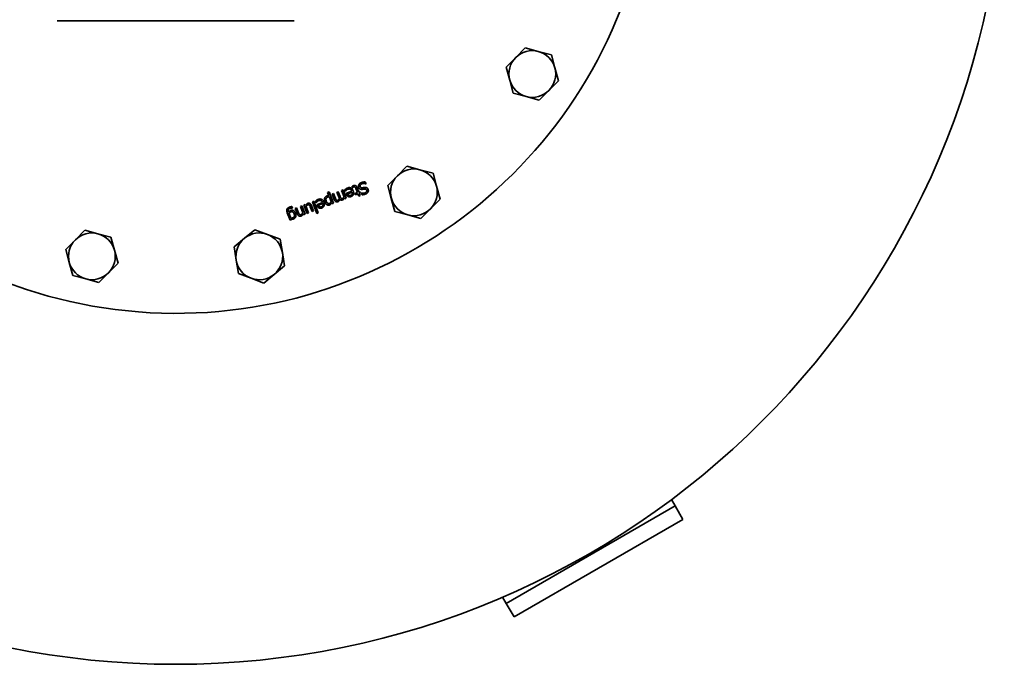
# Model space of a CAD drawing. Units: millimetres. Extents: x 319 to 2450, y 407 to 3699.
# Drawn here: x 673 to 1178, y 407 to 737 of the extents above; entities that cross this region are included whole.
import ezdxf

# ---------------------------------------------------------------- set-up
doc = ezdxf.new("R2010")
doc.units = ezdxf.units.MM
doc.header["$LTSCALE"] = 13
doc.layers.add('Sichtbar (ISO)', color=7, linetype='Continuous', lineweight=35)

msp = doc.modelspace()

# ---------------------------------------------------------------- linework, layer by layer
at = {"layer": 'Sichtbar (ISO)'}
for p, q in [((691.94, 736.69), (699.54, 736.69)), ((699.54, 736.69), (805.79, 736.69)), ((805.79, 736.69), (813.39, 736.69)), ((927.09, 717.94), (931.98, 722.84)), ((931.98, 722.84), (938.68, 721.06)), ((922.2, 713.03), (927.09, 717.94)), ((938.68, 721.06), (945.37, 719.28)), ((945.37, 719.28), (947.17, 712.59)), ((924, 706.34), (922.2, 713.03)), ((947.17, 712.59), (948.98, 705.9)), ((925.8, 699.65), (924, 706.34)), ((948.98, 705.9), (944.09, 700.99)), ((932.5, 697.87), (925.8, 699.65)), ((939.19, 696.09), (932.5, 697.87)), ((944.09, 700.99), (939.19, 696.09)), ((866.39, 657.24), (871.28, 662.15)), ((871.28, 662.15), (877.98, 660.36)), ((861.5, 652.33), (866.39, 657.24)), ((877.98, 660.36), (884.67, 658.58)), ((884.67, 658.58), (886.48, 651.89)), ((843.43, 651.13), (843.18, 651.77)), ((849.96, 654.06), (850.33, 653.11)), ((850.33, 653.11), (850.28, 653.09)), ((863.3, 645.64), (861.5, 652.33)), ((886.48, 651.89), (888.28, 645.2)), ((830.62, 648.74), (831.34, 649.02)), ((831.32, 646.95), (830.62, 648.74)), ((831.34, 649.02), (833.61, 643.18)), ((832.49, 643.95), (831.54, 646.37)), ((832.96, 647.84), (833.68, 648.12)), ((834.06, 645.03), (832.96, 647.84)), ((833.68, 648.12), (834.64, 645.65)), ((835.38, 648.78), (836.1, 649.06)), ((836.47, 645.97), (835.38, 648.78)), ((836.1, 649.06), (837.06, 646.59)), ((837.8, 649.72), (838.52, 650)), ((839.04, 646.53), (837.8, 649.72)), ((838.52, 650), (840.18, 645.74)), ((839.73, 649.27), (839.43, 650.05)), ((839.77, 649.29), (839.73, 649.27)), ((840.05, 648.23), (843, 649.37)), ((840.2, 647.83), (840.05, 648.23)), ((843.21, 648.83), (840.96, 647.95)), ((843.47, 651.14), (843.43, 651.13)), ((844.59, 648.14), (845.91, 648.65)), ((844.82, 647.54), (844.59, 648.14)), ((846.14, 648.06), (844.82, 647.54)), ((845.91, 648.65), (845.12, 650.68)), ((845.71, 651.29), (846.63, 648.93)), ((846.62, 646.83), (846.14, 648.06)), ((847.34, 647.11), (846.62, 646.83)), ((846.63, 648.93), (847.12, 649.12)), ((847.35, 648.52), (846.86, 648.34)), ((846.86, 648.34), (847.34, 647.11)), ((847.12, 649.12), (847.35, 648.52)), ((847.94, 648.47), (848, 648.49)), ((848.29, 647.56), (847.94, 648.47)), ((812.34, 641.47), (812.63, 640.72)), ((816.65, 641.5), (817.37, 641.78)), ((817.89, 638.31), (816.65, 641.5)), ((817.37, 641.78), (819.03, 637.51)), ((818.41, 642.18), (819.13, 642.46)), ((820.07, 637.92), (818.41, 642.18)), ((819.13, 642.46), (819.31, 641.99)), ((819.55, 641.38), (820.79, 638.2)), ((822.7, 638.94), (821.76, 641.37)), ((822.34, 641.99), (823.42, 639.22)), ((822.79, 643.88), (823.5, 644.16)), ((825.09, 637.94), (822.79, 643.88)), ((823.5, 644.16), (825.81, 638.22)), ((824.73, 643.44), (824.43, 644.22)), ((824.77, 643.45), (824.73, 643.44)), ((825.05, 642.39), (828, 643.54)), ((825.2, 642), (825.05, 642.39)), ((828.21, 642.99), (825.96, 642.12)), ((832.89, 642.9), (832.72, 643.35)), ((833.61, 643.18), (832.89, 642.9)), ((839.46, 645.46), (839.28, 645.93)), ((840.18, 645.74), (839.46, 645.46)), ((865.11, 638.95), (863.3, 645.64)), ((888.28, 645.2), (883.39, 640.3)), ((811.39, 634.54), (809.92, 638.32)), ((810.53, 638.89), (810.67, 638.52)), ((810.9, 637.93), (811.81, 635.59)), ((812.63, 640.72), (812.6, 640.71)), ((814.02, 640.48), (814.74, 640.76)), ((815.1, 637.71), (814.02, 640.48)), ((814.74, 640.76), (815.69, 638.32)), ((818.31, 637.23), (818.13, 637.71)), ((819.03, 637.51), (818.31, 637.23)), ((820.79, 638.2), (820.07, 637.92)), ((823.42, 639.22), (822.7, 638.94)), ((825.81, 638.22), (825.09, 637.94)), ((871.8, 637.17), (865.11, 638.95)), ((878.5, 635.39), (871.8, 637.17)), ((883.39, 640.3), (878.5, 635.39)), ((812.07, 634.8), (811.39, 634.54)), ((812.04, 635), (812.07, 634.8)), ((701.25, 624.39), (706.14, 629.3)), ((706.14, 629.3), (712.83, 627.51)), ((712.83, 627.51), (719.53, 625.73)), ((787.97, 625.2), (793.33, 629.59)), ((793.33, 629.59), (799.81, 627.15)), ((799.81, 627.15), (806.3, 624.71)), ((696.35, 619.48), (701.25, 624.39)), ((719.53, 625.73), (721.33, 619.04)), ((782.62, 620.8), (787.97, 625.2)), ((806.3, 624.71), (807.42, 617.87)), ((698.16, 612.79), (696.35, 619.48)), ((721.33, 619.04), (723.13, 612.35)), ((783.74, 613.97), (782.62, 620.8)), ((807.42, 617.87), (808.55, 611.03)), ((699.96, 606.11), (698.16, 612.79)), ((723.13, 612.35), (718.24, 607.45)), ((784.87, 607.13), (783.74, 613.97)), ((808.55, 611.03), (803.19, 606.64)), ((706.66, 604.32), (699.96, 606.11)), ((718.24, 607.45), (713.35, 602.54)), ((791.35, 604.69), (784.87, 607.13)), ((803.19, 606.64), (797.84, 602.25)), ((713.35, 602.54), (706.66, 604.32)), ((797.84, 602.25), (791.35, 604.69)), ((1008.85, 487.96), (1006.99, 491.19)), ((922.25, 437.96), (1008.85, 487.96)), ((1012.85, 481.03), (1008.85, 487.96)), ((926.25, 431.03), (1012.85, 481.03)), ((920.39, 441.19), (922.25, 437.96)), ((922.25, 437.96), (926.25, 431.03))]:
    msp.add_line(p, q, dxfattribs=at)
at = {"layer": 'Sichtbar (ISO)', "flags": 128}
for points in [[(843.18, 651.77), (843.21, 651.79), (843.24, 651.81), (843.27, 651.84), (843.3, 651.86), (843.33, 651.88), (843.36, 651.9), (843.39, 651.92), (843.42, 651.94), (843.46, 651.96), (843.49, 651.98), (843.52, 652), (843.55, 652.02), (843.59, 652.04), (843.62, 652.05), (843.65, 652.07), (843.68, 652.09), (843.71, 652.1), (843.74, 652.12), (843.78, 652.13), (843.81, 652.15), (843.84, 652.16), (843.87, 652.18), (843.9, 652.19), (843.93, 652.2)], [(843.99, 651.5), (843.96, 651.49), (843.93, 651.48), (843.91, 651.47), (843.88, 651.45), (843.85, 651.44), (843.82, 651.42), (843.8, 651.41), (843.77, 651.39), (843.75, 651.37), (843.72, 651.36), (843.7, 651.34), (843.67, 651.32), (843.65, 651.3), (843.63, 651.28), (843.61, 651.26), (843.59, 651.25), (843.57, 651.23), (843.55, 651.22), (843.53, 651.2), (843.52, 651.19), (843.51, 651.18), (843.49, 651.16), (843.48, 651.15), (843.47, 651.14)], [(843.93, 652.2), (844.02, 652.24), (844.12, 652.26), (844.21, 652.29), (844.3, 652.3), (844.39, 652.31), (844.48, 652.32), (844.57, 652.32), (844.65, 652.31), (844.73, 652.3), (844.82, 652.28), (844.89, 652.25), (844.97, 652.22), (845.05, 652.18), (845.12, 652.14), (845.19, 652.09), (845.26, 652.03), (845.32, 651.96), (845.39, 651.89), (845.45, 651.81), (845.51, 651.72), (845.56, 651.62), (845.61, 651.52), (845.66, 651.41), (845.71, 651.29)], [(844.7, 651.47), (844.68, 651.49), (844.66, 651.5), (844.64, 651.52), (844.62, 651.53), (844.59, 651.54), (844.57, 651.56), (844.54, 651.56), (844.52, 651.57), (844.49, 651.58), (844.47, 651.58), (844.44, 651.59), (844.41, 651.59), (844.38, 651.59), (844.35, 651.59), (844.32, 651.59), (844.29, 651.59), (844.26, 651.58), (844.22, 651.57), (844.19, 651.57), (844.15, 651.56), (844.11, 651.55), (844.07, 651.53), (844.03, 651.52), (843.99, 651.5)], [(845.12, 650.68), (845.1, 650.73), (845.08, 650.79), (845.06, 650.83), (845.04, 650.88), (845.03, 650.92), (845.01, 650.97), (844.99, 651.01), (844.98, 651.05), (844.96, 651.08), (844.95, 651.12), (844.93, 651.15), (844.92, 651.18), (844.9, 651.21), (844.89, 651.23), (844.87, 651.26), (844.86, 651.29), (844.84, 651.31), (844.82, 651.34), (844.8, 651.36), (844.78, 651.38), (844.76, 651.41), (844.74, 651.43), (844.72, 651.45), (844.7, 651.47)], [(846.59, 651.28), (846.57, 651.33), (846.56, 651.39), (846.54, 651.45), (846.52, 651.5), (846.51, 651.56), (846.5, 651.62), (846.49, 651.68), (846.48, 651.74), (846.48, 651.8), (846.47, 651.86), (846.47, 651.92), (846.47, 651.99), (846.48, 652.05), (846.48, 652.11), (846.49, 652.17), (846.5, 652.23), (846.51, 652.29), (846.52, 652.35), (846.54, 652.41), (846.55, 652.46), (846.57, 652.52), (846.59, 652.57), (846.62, 652.63), (846.64, 652.68)], [(846.64, 652.68), (846.67, 652.74), (846.7, 652.8), (846.74, 652.85), (846.77, 652.91), (846.81, 652.96), (846.85, 653.02), (846.89, 653.07), (846.93, 653.12), (846.97, 653.17), (847.02, 653.21), (847.06, 653.26), (847.11, 653.31), (847.16, 653.35), (847.21, 653.39), (847.27, 653.44), (847.33, 653.48), (847.39, 653.52), (847.46, 653.56), (847.53, 653.6), (847.6, 653.63), (847.68, 653.67), (847.76, 653.71), (847.84, 653.74), (847.92, 653.78)], [(848.23, 653.14), (848.13, 653.1), (848.04, 653.06), (847.95, 653.01), (847.86, 652.97), (847.78, 652.92), (847.71, 652.86), (847.64, 652.81), (847.58, 652.76), (847.52, 652.7), (847.47, 652.64), (847.43, 652.58), (847.39, 652.51), (847.35, 652.45), (847.33, 652.39), (847.3, 652.32), (847.29, 652.25), (847.27, 652.19), (847.27, 652.12), (847.26, 652.05), (847.27, 651.98), (847.28, 651.91), (847.29, 651.84), (847.31, 651.77), (847.34, 651.7)], [(847.34, 651.7), (847.36, 651.65), (847.38, 651.59), (847.41, 651.54), (847.44, 651.5), (847.47, 651.45), (847.5, 651.41), (847.53, 651.37), (847.57, 651.33), (847.6, 651.3), (847.64, 651.27), (847.68, 651.24), (847.72, 651.21), (847.76, 651.19), (847.81, 651.17), (847.85, 651.15), (847.9, 651.14), (847.95, 651.12), (848.01, 651.11), (848.06, 651.1), (848.12, 651.1), (848.18, 651.1), (848.24, 651.1), (848.31, 651.1), (848.37, 651.1)], [(847.92, 653.78), (848.03, 653.81), (848.13, 653.85), (848.22, 653.88), (848.32, 653.91), (848.42, 653.94), (848.51, 653.97), (848.6, 653.99), (848.69, 654.01), (848.77, 654.02), (848.86, 654.04), (848.94, 654.05), (849.02, 654.06), (849.11, 654.06), (849.19, 654.07), (849.26, 654.07), (849.34, 654.07), (849.42, 654.08), (849.5, 654.08), (849.58, 654.08), (849.66, 654.07), (849.73, 654.07), (849.81, 654.07), (849.89, 654.06), (849.96, 654.06)], [(850.28, 653.09), (850.19, 653.12), (850.11, 653.15), (850.02, 653.18), (849.93, 653.2), (849.84, 653.23), (849.76, 653.24), (849.67, 653.26), (849.58, 653.28), (849.49, 653.29), (849.4, 653.29), (849.31, 653.3), (849.22, 653.3), (849.13, 653.3), (849.04, 653.3), (848.95, 653.3), (848.87, 653.29), (848.78, 653.28), (848.7, 653.27), (848.62, 653.25), (848.54, 653.24), (848.46, 653.22), (848.38, 653.19), (848.31, 653.17), (848.23, 653.14)], [(829.25, 643.81), (829.19, 643.99), (829.13, 644.16), (829.09, 644.33), (829.05, 644.5), (829.02, 644.66), (829.01, 644.82), (829, 644.98), (829, 645.13), (829.01, 645.28), (829.03, 645.42), (829.06, 645.57), (829.1, 645.71), (829.15, 645.84), (829.2, 645.97), (829.26, 646.09), (829.33, 646.2), (829.41, 646.31), (829.49, 646.41), (829.58, 646.5), (829.68, 646.58), (829.79, 646.66), (829.9, 646.72), (830.02, 646.79), (830.14, 646.84)], [(830.14, 646.84), (830.2, 646.86), (830.25, 646.88), (830.3, 646.9), (830.35, 646.91), (830.4, 646.93), (830.45, 646.94), (830.5, 646.95), (830.55, 646.96), (830.59, 646.97), (830.64, 646.97), (830.69, 646.98), (830.73, 646.98), (830.78, 646.99), (830.83, 646.99), (830.87, 646.99), (830.92, 646.99), (830.97, 646.99), (831.02, 646.99), (831.07, 646.98), (831.12, 646.98), (831.17, 646.97), (831.22, 646.97), (831.27, 646.96), (831.32, 646.95)], [(831.54, 646.37), (831.49, 646.38), (831.44, 646.38), (831.39, 646.38), (831.34, 646.38), (831.29, 646.38), (831.24, 646.38), (831.19, 646.38), (831.15, 646.38), (831.11, 646.38), (831.07, 646.38), (831.03, 646.37), (830.99, 646.37), (830.95, 646.36), (830.92, 646.36), (830.88, 646.35), (830.84, 646.34), (830.8, 646.33), (830.76, 646.32), (830.72, 646.31), (830.68, 646.3), (830.64, 646.29), (830.6, 646.27), (830.56, 646.26), (830.51, 646.24)], [(837.06, 646.59), (837.08, 646.54), (837.1, 646.49), (837.12, 646.45), (837.14, 646.4), (837.16, 646.36), (837.18, 646.31), (837.2, 646.27), (837.22, 646.22), (837.24, 646.18), (837.26, 646.14), (837.28, 646.1), (837.3, 646.05), (837.32, 646.02), (837.34, 645.98), (837.36, 645.94), (837.38, 645.91), (837.4, 645.88), (837.42, 645.85), (837.44, 645.82), (837.46, 645.79), (837.48, 645.77), (837.5, 645.74), (837.52, 645.72), (837.54, 645.7)], [(838.26, 645.64), (838.3, 645.65), (838.34, 645.67), (838.37, 645.69), (838.41, 645.71), (838.45, 645.74), (838.48, 645.76), (838.52, 645.79), (838.55, 645.82), (838.59, 645.86), (838.62, 645.89), (838.66, 645.93), (838.69, 645.97), (838.72, 646.01), (838.75, 646.05), (838.79, 646.1), (838.82, 646.14), (838.85, 646.19), (838.88, 646.23), (838.91, 646.28), (838.93, 646.33), (838.96, 646.38), (838.99, 646.43), (839.01, 646.48), (839.04, 646.53)], [(839.43, 650.05), (839.45, 650.07), (839.46, 650.09), (839.48, 650.11), (839.5, 650.12), (839.52, 650.14), (839.55, 650.16), (839.57, 650.18), (839.59, 650.21), (839.62, 650.23), (839.64, 650.25), (839.67, 650.27), (839.69, 650.3), (839.72, 650.32), (839.74, 650.35), (839.77, 650.37), (839.8, 650.39), (839.82, 650.41), (839.85, 650.43), (839.87, 650.45), (839.89, 650.47), (839.92, 650.49), (839.94, 650.51), (839.96, 650.53), (839.98, 650.54)], [(840.19, 649.83), (840.17, 649.8), (840.14, 649.77), (840.12, 649.74), (840.1, 649.72), (840.07, 649.69), (840.05, 649.67), (840.03, 649.64), (840.01, 649.62), (839.99, 649.59), (839.97, 649.57), (839.95, 649.55), (839.93, 649.53), (839.92, 649.5), (839.9, 649.48), (839.89, 649.46), (839.87, 649.44), (839.86, 649.42), (839.84, 649.4), (839.83, 649.38), (839.82, 649.36), (839.81, 649.34), (839.79, 649.32), (839.78, 649.3), (839.77, 649.29)], [(839.98, 650.54), (840.01, 650.57), (840.04, 650.59), (840.07, 650.61), (840.1, 650.63), (840.13, 650.65), (840.16, 650.67), (840.19, 650.69), (840.22, 650.71), (840.25, 650.73), (840.27, 650.75), (840.3, 650.77), (840.33, 650.78), (840.35, 650.8), (840.38, 650.81), (840.41, 650.83), (840.44, 650.85), (840.48, 650.86), (840.51, 650.88), (840.55, 650.9), (840.58, 650.91), (840.62, 650.93), (840.66, 650.94), (840.7, 650.96), (840.74, 650.98)], [(841, 650.36), (840.96, 650.34), (840.92, 650.32), (840.88, 650.31), (840.84, 650.29), (840.81, 650.27), (840.77, 650.25), (840.73, 650.23), (840.7, 650.21), (840.66, 650.19), (840.62, 650.17), (840.59, 650.15), (840.55, 650.12), (840.52, 650.1), (840.49, 650.07), (840.45, 650.05), (840.42, 650.03), (840.39, 650), (840.36, 649.98), (840.33, 649.95), (840.3, 649.93), (840.27, 649.9), (840.25, 649.88), (840.22, 649.85), (840.19, 649.83)], [(841.24, 646.56), (841.19, 646.58), (841.14, 646.61), (841.08, 646.64), (841.03, 646.68), (840.98, 646.71), (840.93, 646.75), (840.89, 646.79), (840.84, 646.83), (840.79, 646.87), (840.75, 646.92), (840.7, 646.97), (840.66, 647.02), (840.62, 647.07), (840.57, 647.12), (840.53, 647.18), (840.49, 647.24), (840.45, 647.31), (840.41, 647.37), (840.38, 647.44), (840.34, 647.52), (840.3, 647.59), (840.27, 647.67), (840.23, 647.75), (840.2, 647.83)], [(840.74, 650.98), (840.91, 651.04), (841.08, 651.09), (841.24, 651.13), (841.4, 651.16), (841.55, 651.18), (841.71, 651.19), (841.86, 651.19), (842, 651.17), (842.14, 651.15), (842.28, 651.12), (842.42, 651.07), (842.55, 651.02), (842.68, 650.96), (842.8, 650.88), (842.92, 650.8), (843.03, 650.71), (843.14, 650.6), (843.24, 650.49), (843.34, 650.37), (843.43, 650.23), (843.52, 650.09), (843.6, 649.94), (843.68, 649.78), (843.75, 649.61)], [(840.96, 647.95), (840.98, 647.9), (841, 647.86), (841.02, 647.81), (841.04, 647.77), (841.07, 647.73), (841.09, 647.69), (841.11, 647.65), (841.13, 647.61), (841.16, 647.57), (841.18, 647.54), (841.2, 647.51), (841.23, 647.47), (841.25, 647.44), (841.27, 647.41), (841.3, 647.39), (841.32, 647.36), (841.35, 647.33), (841.37, 647.31), (841.4, 647.28), (841.43, 647.26), (841.46, 647.24), (841.48, 647.22), (841.51, 647.2), (841.54, 647.19)], [(843, 649.37), (842.95, 649.49), (842.9, 649.61), (842.84, 649.71), (842.78, 649.81), (842.72, 649.91), (842.65, 649.99), (842.58, 650.07), (842.51, 650.14), (842.43, 650.21), (842.35, 650.27), (842.27, 650.32), (842.19, 650.36), (842.1, 650.4), (842.01, 650.43), (841.91, 650.46), (841.82, 650.47), (841.72, 650.48), (841.63, 650.49), (841.53, 650.48), (841.42, 650.47), (841.32, 650.45), (841.21, 650.43), (841.11, 650.39), (841, 650.36)], [(842.66, 646.56), (842.6, 646.54), (842.53, 646.52), (842.47, 646.5), (842.4, 646.48), (842.34, 646.46), (842.28, 646.45), (842.21, 646.43), (842.15, 646.42), (842.09, 646.42), (842.03, 646.41), (841.97, 646.41), (841.91, 646.41), (841.86, 646.41), (841.8, 646.41), (841.74, 646.41), (841.68, 646.42), (841.63, 646.43), (841.57, 646.44), (841.52, 646.46), (841.46, 646.47), (841.4, 646.49), (841.35, 646.51), (841.3, 646.53), (841.24, 646.56)], [(841.54, 647.19), (841.57, 647.17), (841.6, 647.15), (841.63, 647.14), (841.67, 647.12), (841.7, 647.11), (841.74, 647.1), (841.77, 647.09), (841.81, 647.08), (841.84, 647.08), (841.88, 647.07), (841.92, 647.07), (841.95, 647.07), (841.99, 647.06), (842.03, 647.07), (842.07, 647.07), (842.11, 647.07), (842.16, 647.08), (842.2, 647.09), (842.24, 647.1), (842.29, 647.11), (842.33, 647.12), (842.38, 647.14), (842.43, 647.15), (842.47, 647.17)], [(842.47, 647.17), (842.52, 647.19), (842.57, 647.21), (842.61, 647.23), (842.65, 647.25), (842.69, 647.27), (842.73, 647.29), (842.77, 647.32), (842.8, 647.34), (842.84, 647.37), (842.87, 647.39), (842.9, 647.42), (842.93, 647.44), (842.95, 647.47), (842.98, 647.5), (843.01, 647.53), (843.03, 647.56), (843.05, 647.59), (843.08, 647.62), (843.1, 647.66), (843.12, 647.69), (843.14, 647.73), (843.16, 647.76), (843.18, 647.8), (843.2, 647.84)], [(843.75, 649.61), (843.81, 649.43), (843.86, 649.26), (843.91, 649.1), (843.94, 648.94), (843.96, 648.78), (843.98, 648.62), (843.98, 648.46), (843.97, 648.31), (843.96, 648.16), (843.93, 648.02), (843.89, 647.88), (843.85, 647.74), (843.79, 647.6), (843.73, 647.47), (843.66, 647.35), (843.58, 647.24), (843.49, 647.13), (843.4, 647.03), (843.3, 646.93), (843.18, 646.85), (843.07, 646.76), (842.94, 646.69), (842.8, 646.62), (842.66, 646.56)], [(843.2, 647.84), (843.21, 647.88), (843.22, 647.91), (843.24, 647.95), (843.25, 647.99), (843.26, 648.03), (843.27, 648.07), (843.27, 648.11), (843.28, 648.15), (843.29, 648.19), (843.29, 648.23), (843.29, 648.27), (843.29, 648.31), (843.29, 648.35), (843.29, 648.39), (843.29, 648.43), (843.29, 648.47), (843.28, 648.51), (843.28, 648.56), (843.27, 648.6), (843.26, 648.64), (843.25, 648.69), (843.24, 648.73), (843.23, 648.78), (843.21, 648.83)], [(848.28, 650.28), (848.17, 650.28), (848.07, 650.27), (847.97, 650.28), (847.87, 650.28), (847.78, 650.29), (847.69, 650.31), (847.6, 650.33), (847.52, 650.35), (847.43, 650.38), (847.36, 650.41), (847.28, 650.45), (847.21, 650.49), (847.15, 650.53), (847.08, 650.58), (847.02, 650.63), (846.96, 650.69), (846.91, 650.75), (846.85, 650.81), (846.8, 650.88), (846.76, 650.95), (846.71, 651.03), (846.67, 651.11), (846.63, 651.19), (846.59, 651.28)], [(848, 648.49), (848.06, 648.47), (848.12, 648.45), (848.19, 648.43), (848.26, 648.41), (848.33, 648.39), (848.4, 648.38), (848.47, 648.36), (848.54, 648.35), (848.62, 648.34), (848.7, 648.34), (848.78, 648.33), (848.86, 648.33), (848.94, 648.33), (849.02, 648.33), (849.11, 648.33), (849.19, 648.34), (849.27, 648.35), (849.35, 648.36), (849.43, 648.37), (849.51, 648.39), (849.59, 648.41), (849.67, 648.43), (849.74, 648.46), (849.82, 648.49)], [(849.56, 650.44), (849.52, 650.43), (849.47, 650.42), (849.42, 650.42), (849.37, 650.41), (849.32, 650.41), (849.27, 650.4), (849.21, 650.39), (849.16, 650.39), (849.1, 650.38), (849.04, 650.37), (848.98, 650.36), (848.92, 650.35), (848.86, 650.35), (848.79, 650.34), (848.74, 650.33), (848.68, 650.32), (848.62, 650.32), (848.57, 650.31), (848.52, 650.3), (848.47, 650.3), (848.42, 650.29), (848.37, 650.29), (848.32, 650.28), (848.28, 650.28)], [(850.13, 647.85), (850.05, 647.82), (849.97, 647.79), (849.89, 647.77), (849.81, 647.74), (849.73, 647.72), (849.65, 647.7), (849.57, 647.68), (849.5, 647.66), (849.42, 647.64), (849.34, 647.62), (849.26, 647.61), (849.19, 647.6), (849.11, 647.59), (849.03, 647.58), (848.96, 647.57), (848.88, 647.56), (848.81, 647.56), (848.73, 647.55), (848.66, 647.55), (848.58, 647.55), (848.51, 647.55), (848.44, 647.56), (848.36, 647.56), (848.29, 647.56)], [(848.37, 651.1), (848.42, 651.11), (848.47, 651.11), (848.52, 651.12), (848.56, 651.12), (848.61, 651.13), (848.65, 651.13), (848.7, 651.14), (848.74, 651.14), (848.78, 651.15), (848.82, 651.15), (848.86, 651.16), (848.9, 651.17), (848.95, 651.17), (848.99, 651.18), (849.03, 651.18), (849.08, 651.19), (849.12, 651.2), (849.17, 651.2), (849.22, 651.21), (849.28, 651.22), (849.33, 651.22), (849.39, 651.23), (849.44, 651.24), (849.5, 651.24)], [(849.5, 651.24), (849.56, 651.25), (849.61, 651.25), (849.66, 651.26), (849.71, 651.26), (849.77, 651.26), (849.82, 651.26), (849.87, 651.27), (849.92, 651.26), (849.96, 651.26), (850.01, 651.26), (850.06, 651.26), (850.11, 651.25), (850.15, 651.25), (850.2, 651.24), (850.24, 651.23), (850.29, 651.23), (850.33, 651.22), (850.38, 651.2), (850.42, 651.19), (850.47, 651.18), (850.51, 651.16), (850.55, 651.14), (850.6, 651.13), (850.64, 651.11)], [(850.65, 649.84), (850.62, 649.9), (850.6, 649.95), (850.57, 650), (850.54, 650.05), (850.51, 650.1), (850.48, 650.14), (850.44, 650.18), (850.4, 650.22), (850.36, 650.25), (850.32, 650.29), (850.28, 650.31), (850.23, 650.34), (850.19, 650.36), (850.14, 650.38), (850.09, 650.4), (850.04, 650.41), (849.98, 650.42), (849.93, 650.43), (849.87, 650.44), (849.81, 650.44), (849.75, 650.45), (849.69, 650.44), (849.63, 650.44), (849.56, 650.44)], [(849.82, 648.49), (849.91, 648.52), (849.99, 648.56), (850.07, 648.6), (850.14, 648.64), (850.21, 648.69), (850.27, 648.73), (850.33, 648.78), (850.39, 648.84), (850.44, 648.89), (850.49, 648.95), (850.54, 649), (850.58, 649.07), (850.61, 649.13), (850.64, 649.19), (850.67, 649.25), (850.69, 649.32), (850.7, 649.38), (850.71, 649.45), (850.71, 649.51), (850.71, 649.57), (850.7, 649.64), (850.69, 649.71), (850.67, 649.77), (850.65, 649.84)], [(851.41, 650.22), (851.45, 650.11), (851.48, 649.99), (851.5, 649.88), (851.52, 649.76), (851.52, 649.65), (851.52, 649.54), (851.51, 649.42), (851.49, 649.31), (851.46, 649.19), (851.42, 649.08), (851.37, 648.97), (851.32, 648.86), (851.25, 648.74), (851.19, 648.64), (851.11, 648.54), (851.03, 648.44), (850.94, 648.35), (850.84, 648.27), (850.74, 648.19), (850.63, 648.11), (850.51, 648.04), (850.39, 647.97), (850.26, 647.91), (850.13, 647.85)], [(850.64, 651.11), (850.68, 651.09), (850.72, 651.06), (850.76, 651.04), (850.8, 651.02), (850.84, 650.99), (850.87, 650.96), (850.91, 650.93), (850.95, 650.9), (850.98, 650.87), (851.02, 650.84), (851.05, 650.81), (851.08, 650.77), (851.11, 650.73), (851.14, 650.7), (851.18, 650.66), (851.2, 650.61), (851.23, 650.57), (851.26, 650.53), (851.29, 650.48), (851.31, 650.43), (851.34, 650.38), (851.36, 650.33), (851.38, 650.28), (851.41, 650.22)], [(811.02, 641.17), (811.08, 641.19), (811.13, 641.2), (811.18, 641.22), (811.24, 641.24), (811.29, 641.26), (811.34, 641.28), (811.4, 641.29), (811.46, 641.31), (811.51, 641.32), (811.57, 641.34), (811.63, 641.35), (811.68, 641.36), (811.74, 641.38), (811.8, 641.39), (811.85, 641.4), (811.91, 641.41), (811.97, 641.42), (812.02, 641.43), (812.08, 641.44), (812.13, 641.44), (812.18, 641.45), (812.24, 641.46), (812.29, 641.46), (812.34, 641.47)], [(819.31, 641.99), (819.35, 642.06), (819.39, 642.13), (819.43, 642.19), (819.46, 642.25), (819.5, 642.32), (819.54, 642.37), (819.58, 642.43), (819.62, 642.48), (819.65, 642.53), (819.69, 642.58), (819.73, 642.63), (819.77, 642.68), (819.81, 642.72), (819.86, 642.76), (819.9, 642.8), (819.95, 642.84), (819.99, 642.88), (820.04, 642.91), (820.1, 642.95), (820.15, 642.98), (820.2, 643.01), (820.26, 643.03), (820.32, 643.06), (820.38, 643.09)], [(820.46, 642.33), (820.41, 642.31), (820.37, 642.29), (820.33, 642.27), (820.28, 642.24), (820.24, 642.22), (820.2, 642.19), (820.16, 642.16), (820.12, 642.12), (820.08, 642.09), (820.03, 642.05), (819.99, 642.01), (819.95, 641.96), (819.92, 641.92), (819.88, 641.87), (819.84, 641.83), (819.8, 641.78), (819.77, 641.73), (819.73, 641.69), (819.7, 641.64), (819.67, 641.59), (819.64, 641.54), (819.61, 641.49), (819.58, 641.44), (819.55, 641.38)], [(820.38, 643.09), (820.43, 643.1), (820.47, 643.12), (820.52, 643.13), (820.56, 643.15), (820.61, 643.16), (820.66, 643.17), (820.7, 643.18), (820.75, 643.18), (820.8, 643.19), (820.84, 643.19), (820.89, 643.2), (820.94, 643.2), (820.99, 643.2), (821.03, 643.19), (821.08, 643.19), (821.12, 643.18), (821.17, 643.18), (821.21, 643.17), (821.26, 643.16), (821.3, 643.14), (821.35, 643.13), (821.39, 643.11), (821.43, 643.09), (821.48, 643.07)], [(821.25, 642.27), (821.22, 642.29), (821.2, 642.31), (821.17, 642.33), (821.14, 642.35), (821.12, 642.36), (821.09, 642.38), (821.06, 642.39), (821.03, 642.4), (821, 642.41), (820.98, 642.41), (820.95, 642.42), (820.92, 642.42), (820.89, 642.42), (820.85, 642.42), (820.82, 642.42), (820.79, 642.42), (820.75, 642.41), (820.71, 642.41), (820.67, 642.4), (820.63, 642.39), (820.59, 642.38), (820.55, 642.36), (820.5, 642.35), (820.46, 642.33)], [(821.76, 641.37), (821.74, 641.43), (821.71, 641.48), (821.69, 641.53), (821.67, 641.59), (821.65, 641.63), (821.63, 641.68), (821.61, 641.73), (821.59, 641.77), (821.57, 641.81), (821.55, 641.85), (821.53, 641.89), (821.51, 641.93), (821.49, 641.96), (821.47, 642), (821.45, 642.03), (821.43, 642.06), (821.41, 642.09), (821.39, 642.12), (821.37, 642.15), (821.34, 642.18), (821.32, 642.2), (821.3, 642.23), (821.27, 642.25), (821.25, 642.27)], [(821.48, 643.07), (821.52, 643.05), (821.56, 643.03), (821.61, 643), (821.65, 642.97), (821.69, 642.94), (821.73, 642.91), (821.77, 642.88), (821.81, 642.84), (821.85, 642.81), (821.88, 642.77), (821.92, 642.73), (821.96, 642.68), (821.99, 642.64), (822.03, 642.59), (822.06, 642.54), (822.1, 642.49), (822.13, 642.44), (822.16, 642.38), (822.2, 642.32), (822.23, 642.26), (822.26, 642.19), (822.29, 642.13), (822.32, 642.06), (822.34, 641.99)], [(824.43, 644.22), (824.44, 644.24), (824.46, 644.25), (824.48, 644.27), (824.5, 644.29), (824.52, 644.31), (824.54, 644.33), (824.57, 644.35), (824.59, 644.37), (824.61, 644.39), (824.64, 644.42), (824.66, 644.44), (824.69, 644.47), (824.72, 644.49), (824.74, 644.51), (824.77, 644.54), (824.79, 644.56), (824.82, 644.58), (824.84, 644.6), (824.87, 644.62), (824.89, 644.64), (824.92, 644.66), (824.94, 644.68), (824.96, 644.69), (824.98, 644.71)], [(825.19, 643.99), (825.17, 643.96), (825.14, 643.94), (825.12, 643.91), (825.09, 643.88), (825.07, 643.86), (825.05, 643.83), (825.03, 643.81), (825.01, 643.78), (824.99, 643.76), (824.97, 643.74), (824.95, 643.71), (824.93, 643.69), (824.92, 643.67), (824.9, 643.65), (824.89, 643.63), (824.87, 643.61), (824.86, 643.59), (824.84, 643.57), (824.83, 643.55), (824.82, 643.53), (824.8, 643.51), (824.79, 643.49), (824.78, 643.47), (824.77, 643.45)], [(824.98, 644.71), (825.01, 644.73), (825.04, 644.76), (825.07, 644.78), (825.1, 644.8), (825.13, 644.82), (825.16, 644.84), (825.19, 644.86), (825.22, 644.88), (825.24, 644.9), (825.27, 644.91), (825.3, 644.93), (825.33, 644.95), (825.35, 644.96), (825.38, 644.98), (825.41, 645), (825.44, 645.01), (825.48, 645.03), (825.51, 645.05), (825.54, 645.06), (825.58, 645.08), (825.62, 645.09), (825.66, 645.11), (825.7, 645.13), (825.74, 645.14)], [(826, 644.52), (825.96, 644.51), (825.92, 644.49), (825.88, 644.47), (825.84, 644.46), (825.8, 644.44), (825.77, 644.42), (825.73, 644.4), (825.69, 644.38), (825.66, 644.36), (825.62, 644.33), (825.59, 644.31), (825.55, 644.29), (825.52, 644.26), (825.49, 644.24), (825.45, 644.22), (825.42, 644.19), (825.39, 644.17), (825.36, 644.14), (825.33, 644.12), (825.3, 644.09), (825.27, 644.07), (825.25, 644.04), (825.22, 644.02), (825.19, 643.99)], [(826.24, 640.72), (826.19, 640.75), (826.13, 640.78), (826.08, 640.81), (826.03, 640.84), (825.98, 640.88), (825.93, 640.92), (825.88, 640.96), (825.84, 641), (825.79, 641.04), (825.75, 641.09), (825.7, 641.13), (825.66, 641.18), (825.61, 641.24), (825.57, 641.29), (825.53, 641.35), (825.49, 641.41), (825.45, 641.47), (825.41, 641.54), (825.38, 641.61), (825.34, 641.68), (825.3, 641.76), (825.27, 641.84), (825.23, 641.92), (825.2, 642)], [(825.74, 645.14), (825.91, 645.21), (826.08, 645.26), (826.24, 645.3), (826.4, 645.33), (826.55, 645.35), (826.71, 645.35), (826.85, 645.35), (827, 645.34), (827.14, 645.32), (827.28, 645.28), (827.42, 645.24), (827.55, 645.19), (827.68, 645.12), (827.8, 645.05), (827.92, 644.97), (828.03, 644.87), (828.14, 644.77), (828.24, 644.66), (828.34, 644.53), (828.43, 644.4), (828.52, 644.26), (828.6, 644.11), (828.68, 643.94), (828.75, 643.77)], [(825.96, 642.12), (825.98, 642.07), (826, 642.02), (826.02, 641.98), (826.04, 641.94), (826.07, 641.89), (826.09, 641.85), (826.11, 641.81), (826.13, 641.78), (826.15, 641.74), (826.18, 641.71), (826.2, 641.67), (826.22, 641.64), (826.25, 641.61), (826.27, 641.58), (826.3, 641.55), (826.32, 641.52), (826.35, 641.5), (826.37, 641.47), (826.4, 641.45), (826.43, 641.43), (826.45, 641.41), (826.48, 641.39), (826.51, 641.37), (826.54, 641.35)], [(828, 643.54), (827.95, 643.66), (827.9, 643.77), (827.84, 643.88), (827.78, 643.98), (827.72, 644.07), (827.65, 644.16), (827.58, 644.24), (827.51, 644.31), (827.43, 644.38), (827.35, 644.43), (827.27, 644.49), (827.19, 644.53), (827.1, 644.57), (827.01, 644.6), (826.91, 644.62), (826.82, 644.64), (826.72, 644.65), (826.62, 644.65), (826.52, 644.65), (826.42, 644.64), (826.32, 644.62), (826.21, 644.59), (826.1, 644.56), (826, 644.52)], [(826.54, 641.35), (826.57, 641.34), (826.6, 641.32), (826.63, 641.3), (826.67, 641.29), (826.7, 641.28), (826.74, 641.27), (826.77, 641.26), (826.81, 641.25), (826.84, 641.24), (826.88, 641.24), (826.92, 641.23), (826.95, 641.23), (826.99, 641.23), (827.03, 641.23), (827.07, 641.23), (827.11, 641.24), (827.16, 641.25), (827.2, 641.25), (827.24, 641.26), (827.29, 641.27), (827.33, 641.29), (827.38, 641.3), (827.42, 641.32), (827.47, 641.34)], [(827.47, 641.34), (827.52, 641.35), (827.56, 641.37), (827.61, 641.39), (827.65, 641.42), (827.69, 641.44), (827.73, 641.46), (827.77, 641.48), (827.8, 641.51), (827.83, 641.53), (827.87, 641.56), (827.9, 641.58), (827.93, 641.61), (827.95, 641.64), (827.98, 641.67), (828.01, 641.7), (828.03, 641.73), (828.05, 641.76), (828.08, 641.79), (828.1, 641.82), (828.12, 641.86), (828.14, 641.89), (828.16, 641.93), (828.18, 641.97), (828.19, 642)], [(828.75, 643.77), (828.81, 643.6), (828.86, 643.43), (828.91, 643.27), (828.94, 643.1), (828.96, 642.94), (828.97, 642.78), (828.98, 642.63), (828.97, 642.48), (828.96, 642.33), (828.93, 642.18), (828.89, 642.04), (828.85, 641.9), (828.79, 641.77), (828.73, 641.64), (828.66, 641.52), (828.58, 641.4), (828.49, 641.29), (828.4, 641.19), (828.29, 641.1), (828.18, 641.01), (828.06, 640.93), (827.94, 640.86), (827.8, 640.79), (827.66, 640.73)], [(828.19, 642), (828.21, 642.04), (828.22, 642.08), (828.24, 642.12), (828.25, 642.16), (828.26, 642.2), (828.27, 642.24), (828.27, 642.28), (828.28, 642.32), (828.29, 642.36), (828.29, 642.39), (828.29, 642.43), (828.29, 642.47), (828.29, 642.51), (828.29, 642.55), (828.29, 642.6), (828.29, 642.64), (828.28, 642.68), (828.27, 642.72), (828.27, 642.77), (828.26, 642.81), (828.25, 642.85), (828.24, 642.9), (828.23, 642.95), (828.21, 642.99)], [(831.64, 642.28), (831.52, 642.23), (831.4, 642.2), (831.28, 642.18), (831.16, 642.16), (831.04, 642.16), (830.93, 642.17), (830.82, 642.18), (830.7, 642.21), (830.59, 642.25), (830.48, 642.29), (830.38, 642.35), (830.27, 642.41), (830.16, 642.49), (830.06, 642.57), (829.97, 642.66), (829.87, 642.75), (829.78, 642.86), (829.7, 642.97), (829.61, 643.09), (829.53, 643.22), (829.46, 643.36), (829.39, 643.5), (829.32, 643.65), (829.25, 643.81)], [(830.51, 646.24), (830.42, 646.2), (830.34, 646.16), (830.26, 646.11), (830.19, 646.06), (830.12, 646.01), (830.06, 645.95), (830, 645.88), (829.95, 645.81), (829.91, 645.74), (829.87, 645.66), (829.83, 645.58), (829.81, 645.49), (829.79, 645.4), (829.77, 645.31), (829.76, 645.21), (829.76, 645.11), (829.76, 645.01), (829.77, 644.9), (829.79, 644.79), (829.81, 644.68), (829.84, 644.56), (829.87, 644.44), (829.91, 644.31), (829.96, 644.18)], [(829.96, 644.18), (830.01, 644.06), (830.06, 643.95), (830.11, 643.84), (830.16, 643.74), (830.22, 643.64), (830.27, 643.55), (830.33, 643.47), (830.39, 643.39), (830.45, 643.32), (830.51, 643.25), (830.57, 643.19), (830.64, 643.14), (830.7, 643.09), (830.77, 643.05), (830.84, 643.01), (830.91, 642.98), (830.98, 642.97), (831.06, 642.95), (831.14, 642.95), (831.21, 642.95), (831.29, 642.96), (831.38, 642.97), (831.46, 643), (831.55, 643.03)], [(831.55, 643.03), (831.6, 643.05), (831.65, 643.07), (831.69, 643.09), (831.74, 643.12), (831.79, 643.15), (831.83, 643.18), (831.88, 643.21), (831.92, 643.24), (831.96, 643.28), (832, 643.31), (832.04, 643.35), (832.08, 643.39), (832.12, 643.43), (832.16, 643.48), (832.2, 643.52), (832.23, 643.56), (832.27, 643.61), (832.3, 643.65), (832.33, 643.7), (832.37, 643.75), (832.4, 643.8), (832.43, 643.85), (832.46, 643.9), (832.49, 643.95)], [(832.72, 643.35), (832.69, 643.29), (832.66, 643.24), (832.63, 643.18), (832.6, 643.12), (832.56, 643.07), (832.52, 643.02), (832.49, 642.96), (832.45, 642.91), (832.41, 642.86), (832.37, 642.81), (832.33, 642.76), (832.28, 642.71), (832.24, 642.67), (832.19, 642.62), (832.14, 642.58), (832.09, 642.54), (832.04, 642.5), (831.99, 642.46), (831.93, 642.42), (831.88, 642.39), (831.82, 642.36), (831.76, 642.33), (831.7, 642.3), (831.64, 642.28)], [(834.89, 643.96), (834.85, 643.98), (834.81, 644), (834.77, 644.03), (834.73, 644.06), (834.69, 644.09), (834.65, 644.12), (834.61, 644.15), (834.58, 644.18), (834.54, 644.22), (834.5, 644.26), (834.47, 644.3), (834.43, 644.34), (834.4, 644.38), (834.37, 644.43), (834.33, 644.48), (834.3, 644.53), (834.27, 644.58), (834.24, 644.64), (834.2, 644.7), (834.17, 644.76), (834.14, 644.82), (834.11, 644.89), (834.08, 644.96), (834.06, 645.03)], [(834.64, 645.65), (834.66, 645.6), (834.68, 645.55), (834.7, 645.51), (834.72, 645.46), (834.74, 645.41), (834.76, 645.37), (834.78, 645.32), (834.8, 645.28), (834.82, 645.24), (834.84, 645.2), (834.86, 645.15), (834.88, 645.11), (834.9, 645.07), (834.92, 645.04), (834.94, 645), (834.96, 644.97), (834.98, 644.94), (835, 644.91), (835.02, 644.88), (835.04, 644.85), (835.06, 644.83), (835.08, 644.8), (835.1, 644.78), (835.13, 644.76)], [(835.92, 643.94), (835.88, 643.93), (835.83, 643.91), (835.78, 643.9), (835.74, 643.88), (835.69, 643.87), (835.65, 643.86), (835.6, 643.85), (835.56, 643.85), (835.52, 643.84), (835.47, 643.84), (835.43, 643.83), (835.39, 643.83), (835.34, 643.83), (835.3, 643.83), (835.26, 643.84), (835.22, 643.85), (835.17, 643.85), (835.13, 643.86), (835.09, 643.87), (835.05, 643.89), (835.01, 643.9), (834.97, 643.92), (834.93, 643.94), (834.89, 643.96)], [(835.13, 644.76), (835.15, 644.74), (835.17, 644.72), (835.19, 644.71), (835.22, 644.69), (835.24, 644.68), (835.27, 644.67), (835.29, 644.65), (835.32, 644.64), (835.34, 644.64), (835.37, 644.63), (835.4, 644.62), (835.43, 644.62), (835.46, 644.62), (835.49, 644.62), (835.52, 644.62), (835.55, 644.62), (835.58, 644.62), (835.62, 644.63), (835.65, 644.64), (835.69, 644.65), (835.72, 644.66), (835.76, 644.67), (835.8, 644.68), (835.84, 644.7)], [(835.84, 644.7), (835.88, 644.71), (835.91, 644.73), (835.95, 644.75), (835.99, 644.77), (836.02, 644.79), (836.06, 644.82), (836.09, 644.85), (836.13, 644.88), (836.16, 644.91), (836.19, 644.94), (836.23, 644.98), (836.26, 645.02), (836.3, 645.06), (836.33, 645.1), (836.36, 645.14), (836.39, 645.19), (836.42, 645.23), (836.45, 645.28), (836.48, 645.33), (836.51, 645.39), (836.54, 645.44), (836.57, 645.5), (836.6, 645.55), (836.63, 645.61)], [(836.94, 645.19), (836.91, 645.11), (836.88, 645.03), (836.84, 644.95), (836.81, 644.88), (836.78, 644.81), (836.74, 644.74), (836.7, 644.68), (836.67, 644.61), (836.63, 644.55), (836.59, 644.5), (836.56, 644.44), (836.52, 644.39), (836.48, 644.34), (836.43, 644.29), (836.39, 644.25), (836.35, 644.2), (836.3, 644.16), (836.25, 644.12), (836.2, 644.09), (836.15, 644.05), (836.09, 644.02), (836.04, 643.99), (835.98, 643.97), (835.92, 643.94)], [(836.63, 645.61), (836.62, 645.62), (836.62, 645.63), (836.61, 645.65), (836.61, 645.66), (836.6, 645.67), (836.6, 645.68), (836.59, 645.69), (836.59, 645.71), (836.58, 645.72), (836.57, 645.73), (836.57, 645.75), (836.56, 645.76), (836.55, 645.78), (836.55, 645.79), (836.54, 645.81), (836.53, 645.83), (836.53, 645.84), (836.52, 645.86), (836.51, 645.88), (836.5, 645.89), (836.5, 645.91), (836.49, 645.93), (836.48, 645.95), (836.47, 645.97)], [(838.34, 644.88), (838.28, 644.86), (838.21, 644.84), (838.15, 644.82), (838.09, 644.81), (838.03, 644.8), (837.97, 644.79), (837.91, 644.78), (837.84, 644.78), (837.78, 644.78), (837.72, 644.78), (837.66, 644.79), (837.6, 644.79), (837.54, 644.81), (837.48, 644.82), (837.43, 644.84), (837.37, 644.86), (837.31, 644.89), (837.26, 644.92), (837.2, 644.96), (837.15, 645), (837.09, 645.04), (837.04, 645.08), (836.99, 645.13), (836.94, 645.19)], [(837.54, 645.7), (837.57, 645.68), (837.59, 645.66), (837.61, 645.65), (837.64, 645.63), (837.66, 645.62), (837.69, 645.61), (837.71, 645.59), (837.74, 645.58), (837.76, 645.58), (837.79, 645.57), (837.82, 645.56), (837.85, 645.56), (837.87, 645.56), (837.9, 645.56), (837.94, 645.56), (837.97, 645.56), (838, 645.56), (838.03, 645.57), (838.07, 645.58), (838.1, 645.59), (838.14, 645.6), (838.18, 645.61), (838.22, 645.62), (838.26, 645.64)], [(839.28, 645.93), (839.25, 645.86), (839.22, 645.8), (839.19, 645.74), (839.16, 645.68), (839.13, 645.62), (839.09, 645.57), (839.06, 645.51), (839.03, 645.46), (838.99, 645.41), (838.96, 645.36), (838.92, 645.32), (838.89, 645.27), (838.85, 645.23), (838.81, 645.19), (838.77, 645.15), (838.73, 645.11), (838.69, 645.08), (838.64, 645.05), (838.6, 645.01), (838.55, 644.98), (838.5, 644.96), (838.45, 644.93), (838.39, 644.91), (838.34, 644.88)], [(809.92, 638.32), (809.86, 638.5), (809.8, 638.67), (809.76, 638.84), (809.72, 639), (809.69, 639.16), (809.67, 639.31), (809.67, 639.45), (809.67, 639.59), (809.68, 639.73), (809.7, 639.86), (809.73, 639.98), (809.78, 640.1), (809.83, 640.21), (809.89, 640.32), (809.96, 640.42), (810.04, 640.52), (810.13, 640.62), (810.22, 640.71), (810.33, 640.8), (810.45, 640.88), (810.58, 640.96), (810.72, 641.03), (810.87, 641.1), (811.02, 641.17)], [(810.43, 639.81), (810.42, 639.77), (810.41, 639.74), (810.4, 639.71), (810.39, 639.67), (810.39, 639.63), (810.39, 639.6), (810.38, 639.56), (810.38, 639.53), (810.38, 639.49), (810.39, 639.45), (810.39, 639.42), (810.39, 639.38), (810.4, 639.34), (810.41, 639.3), (810.41, 639.27), (810.42, 639.23), (810.43, 639.19), (810.44, 639.15), (810.45, 639.11), (810.47, 639.06), (810.48, 639.02), (810.5, 638.98), (810.51, 638.94), (810.53, 638.89)], [(811.22, 640.5), (811.16, 640.48), (811.11, 640.45), (811.06, 640.43), (811.01, 640.41), (810.97, 640.38), (810.92, 640.36), (810.88, 640.33), (810.84, 640.31), (810.8, 640.28), (810.76, 640.25), (810.72, 640.22), (810.69, 640.19), (810.66, 640.16), (810.63, 640.13), (810.6, 640.1), (810.57, 640.07), (810.55, 640.04), (810.53, 640.01), (810.5, 639.98), (810.49, 639.94), (810.47, 639.91), (810.45, 639.88), (810.44, 639.84), (810.43, 639.81)], [(810.67, 638.52), (810.7, 638.58), (810.74, 638.64), (810.77, 638.69), (810.8, 638.75), (810.84, 638.8), (810.87, 638.85), (810.91, 638.9), (810.95, 638.95), (810.98, 638.99), (811.02, 639.03), (811.06, 639.08), (811.1, 639.11), (811.14, 639.15), (811.18, 639.19), (811.22, 639.22), (811.27, 639.26), (811.32, 639.29), (811.38, 639.33), (811.43, 639.36), (811.49, 639.39), (811.55, 639.42), (811.61, 639.45), (811.68, 639.48), (811.75, 639.51)], [(811.84, 638.78), (811.8, 638.76), (811.75, 638.74), (811.71, 638.72), (811.66, 638.69), (811.62, 638.67), (811.57, 638.64), (811.53, 638.61), (811.48, 638.58), (811.44, 638.55), (811.4, 638.52), (811.35, 638.48), (811.31, 638.45), (811.27, 638.41), (811.23, 638.37), (811.19, 638.33), (811.15, 638.29), (811.12, 638.25), (811.08, 638.2), (811.05, 638.16), (811.02, 638.12), (810.99, 638.07), (810.96, 638.03), (810.93, 637.98), (810.9, 637.93)], [(811.99, 640.67), (811.96, 640.67), (811.92, 640.66), (811.89, 640.66), (811.85, 640.65), (811.82, 640.65), (811.79, 640.64), (811.75, 640.64), (811.72, 640.63), (811.69, 640.63), (811.66, 640.62), (811.63, 640.62), (811.6, 640.61), (811.57, 640.61), (811.54, 640.6), (811.51, 640.59), (811.47, 640.58), (811.44, 640.57), (811.41, 640.57), (811.38, 640.56), (811.35, 640.55), (811.32, 640.53), (811.28, 640.52), (811.25, 640.51), (811.22, 640.5)], [(811.75, 639.51), (811.87, 639.55), (811.99, 639.58), (812.11, 639.61), (812.22, 639.62), (812.34, 639.63), (812.45, 639.62), (812.57, 639.61), (812.68, 639.59), (812.79, 639.56), (812.9, 639.52), (813.01, 639.47), (813.12, 639.42), (813.22, 639.35), (813.32, 639.27), (813.42, 639.19), (813.52, 639.09), (813.61, 638.99), (813.7, 638.88), (813.78, 638.76), (813.86, 638.63), (813.94, 638.49), (814.02, 638.34), (814.09, 638.19), (814.15, 638.02)], [(813.42, 637.72), (813.37, 637.84), (813.32, 637.95), (813.27, 638.05), (813.22, 638.15), (813.17, 638.24), (813.12, 638.32), (813.06, 638.4), (813, 638.48), (812.94, 638.54), (812.88, 638.6), (812.82, 638.66), (812.76, 638.71), (812.7, 638.75), (812.63, 638.79), (812.56, 638.82), (812.49, 638.84), (812.42, 638.86), (812.34, 638.87), (812.26, 638.87), (812.18, 638.86), (812.1, 638.85), (812.02, 638.84), (811.93, 638.81), (811.84, 638.78)], [(812.6, 640.71), (812.58, 640.71), (812.57, 640.71), (812.55, 640.71), (812.53, 640.71), (812.51, 640.71), (812.49, 640.71), (812.47, 640.71), (812.45, 640.71), (812.43, 640.71), (812.4, 640.71), (812.38, 640.71), (812.35, 640.71), (812.32, 640.7), (812.3, 640.7), (812.27, 640.7), (812.24, 640.7), (812.21, 640.7), (812.18, 640.7), (812.15, 640.69), (812.12, 640.69), (812.09, 640.69), (812.06, 640.68), (812.03, 640.68), (811.99, 640.67)], [(812.85, 635.71), (812.94, 635.75), (813.02, 635.79), (813.1, 635.84), (813.17, 635.89), (813.24, 635.94), (813.3, 636), (813.35, 636.07), (813.4, 636.13), (813.45, 636.21), (813.49, 636.28), (813.52, 636.36), (813.55, 636.45), (813.58, 636.54), (813.59, 636.63), (813.6, 636.72), (813.61, 636.82), (813.61, 636.92), (813.6, 637.03), (813.58, 637.13), (813.56, 637.25), (813.54, 637.36), (813.5, 637.48), (813.46, 637.6), (813.42, 637.72)], [(814.15, 638.02), (814.19, 637.94), (814.22, 637.85), (814.24, 637.76), (814.27, 637.68), (814.29, 637.59), (814.31, 637.51), (814.33, 637.43), (814.34, 637.34), (814.35, 637.26), (814.36, 637.18), (814.37, 637.1), (814.37, 637.03), (814.37, 636.95), (814.37, 636.87), (814.37, 636.8), (814.36, 636.72), (814.35, 636.65), (814.34, 636.58), (814.33, 636.51), (814.32, 636.44), (814.3, 636.37), (814.28, 636.3), (814.27, 636.23), (814.24, 636.17)], [(817.06, 636.61), (816.96, 636.57), (816.86, 636.54), (816.76, 636.52), (816.66, 636.5), (816.56, 636.5), (816.47, 636.5), (816.37, 636.5), (816.28, 636.52), (816.19, 636.54), (816.1, 636.56), (816.01, 636.6), (815.92, 636.64), (815.84, 636.69), (815.76, 636.75), (815.68, 636.81), (815.6, 636.88), (815.53, 636.96), (815.46, 637.05), (815.39, 637.14), (815.33, 637.24), (815.27, 637.34), (815.21, 637.46), (815.15, 637.58), (815.1, 637.71)], [(815.69, 638.32), (815.71, 638.27), (815.73, 638.23), (815.75, 638.18), (815.77, 638.13), (815.78, 638.09), (815.8, 638.04), (815.82, 638), (815.85, 637.95), (815.87, 637.91), (815.89, 637.87), (815.91, 637.83), (815.93, 637.78), (815.95, 637.75), (815.97, 637.71), (815.99, 637.67), (816.01, 637.64), (816.04, 637.6), (816.06, 637.57), (816.08, 637.54), (816.1, 637.52), (816.13, 637.49), (816.15, 637.47), (816.17, 637.44), (816.2, 637.42)], [(816.2, 637.42), (816.22, 637.4), (816.25, 637.38), (816.27, 637.37), (816.3, 637.35), (816.33, 637.34), (816.36, 637.32), (816.38, 637.31), (816.41, 637.3), (816.44, 637.29), (816.47, 637.29), (816.5, 637.28), (816.53, 637.28), (816.57, 637.28), (816.6, 637.28), (816.63, 637.28), (816.67, 637.28), (816.7, 637.28), (816.74, 637.29), (816.78, 637.3), (816.82, 637.31), (816.86, 637.32), (816.9, 637.33), (816.94, 637.35), (816.99, 637.36)], [(816.99, 637.36), (817.03, 637.38), (817.08, 637.4), (817.12, 637.43), (817.16, 637.45), (817.2, 637.48), (817.25, 637.51), (817.29, 637.54), (817.33, 637.57), (817.37, 637.6), (817.41, 637.64), (817.44, 637.68), (817.48, 637.72), (817.52, 637.76), (817.56, 637.81), (817.59, 637.85), (817.63, 637.9), (817.66, 637.95), (817.7, 638), (817.73, 638.04), (817.77, 638.1), (817.8, 638.15), (817.83, 638.2), (817.86, 638.25), (817.89, 638.31)], [(818.13, 637.71), (818.09, 637.64), (818.06, 637.57), (818.02, 637.51), (817.98, 637.45), (817.95, 637.39), (817.91, 637.33), (817.87, 637.27), (817.83, 637.22), (817.79, 637.16), (817.75, 637.11), (817.71, 637.06), (817.67, 637.02), (817.62, 636.97), (817.58, 636.93), (817.53, 636.89), (817.49, 636.85), (817.44, 636.81), (817.39, 636.78), (817.34, 636.75), (817.29, 636.72), (817.23, 636.69), (817.18, 636.66), (817.12, 636.63), (817.06, 636.61)], [(827.66, 640.73), (827.6, 640.71), (827.53, 640.68), (827.47, 640.66), (827.4, 640.64), (827.34, 640.63), (827.28, 640.61), (827.21, 640.6), (827.15, 640.59), (827.09, 640.58), (827.03, 640.58), (826.97, 640.57), (826.91, 640.57), (826.86, 640.57), (826.8, 640.57), (826.74, 640.58), (826.68, 640.59), (826.63, 640.6), (826.57, 640.61), (826.51, 640.62), (826.46, 640.64), (826.4, 640.66), (826.35, 640.68), (826.3, 640.7), (826.24, 640.72)], [(811.81, 635.59), (811.87, 635.58), (811.92, 635.58), (811.97, 635.58), (812.02, 635.58), (812.07, 635.57), (812.11, 635.57), (812.16, 635.58), (812.21, 635.58), (812.25, 635.58), (812.29, 635.58), (812.34, 635.59), (812.38, 635.59), (812.42, 635.6), (812.46, 635.61), (812.5, 635.61), (812.54, 635.62), (812.58, 635.63), (812.62, 635.64), (812.66, 635.65), (812.7, 635.66), (812.74, 635.67), (812.78, 635.69), (812.81, 635.7), (812.85, 635.71)], [(813.22, 635.11), (813.16, 635.09), (813.11, 635.07), (813.06, 635.06), (813, 635.04), (812.95, 635.03), (812.9, 635.01), (812.85, 635), (812.8, 634.99), (812.75, 634.98), (812.71, 634.98), (812.66, 634.97), (812.61, 634.97), (812.57, 634.97), (812.52, 634.96), (812.48, 634.96), (812.43, 634.96), (812.38, 634.97), (812.33, 634.97), (812.29, 634.97), (812.24, 634.98), (812.19, 634.98), (812.14, 634.99), (812.09, 634.99), (812.04, 635)], [(814.24, 636.17), (814.22, 636.11), (814.2, 636.05), (814.17, 635.99), (814.14, 635.94), (814.11, 635.88), (814.08, 635.83), (814.04, 635.77), (814, 635.72), (813.97, 635.67), (813.93, 635.62), (813.88, 635.57), (813.84, 635.53), (813.79, 635.48), (813.75, 635.44), (813.7, 635.4), (813.65, 635.36), (813.6, 635.32), (813.55, 635.28), (813.5, 635.25), (813.44, 635.22), (813.39, 635.19), (813.33, 635.16), (813.28, 635.14), (813.22, 635.11)]]:
    msp.add_lwpolyline(points, dxfattribs=at)
at = {"layer": 'Sichtbar (ISO)'}
msp.add_circle((752.66, 831.69), 425, dxfattribs=at)
for centre, radius, start, end in [((752.66, 831.69), 245, 8.9346, 351.0654), ((935.59, 709.47), 12, 135.0901, 195.0901), ((935.59, 709.47), 12, 75.0901, 135.0901), ((935.59, 709.47), 12, 15.0901, 75.0901), ((935.59, 709.47), 12, 315.0901, 15.0901), ((935.59, 709.47), 12, 195.0901, 255.0901), ((935.59, 709.47), 12, 255.0901, 315.0901), ((874.89, 648.77), 12, 135.0901, 195.0901), ((874.89, 648.77), 12, 75.0901, 135.0901), ((874.89, 648.77), 12, 15.0901, 75.0901), ((874.89, 648.77), 12, 315.0901, 15.0901), ((874.89, 648.77), 12, 195.0901, 255.0901), ((874.89, 648.77), 12, 255.0901, 315.0901), ((709.74, 615.92), 12, 75.0901, 135.0901), ((709.74, 615.92), 12, 15.0901, 75.0901), ((795.58, 615.92), 12, 69.3552, 129.3552), ((795.58, 615.92), 12, 9.3552, 69.3552), ((709.74, 615.92), 12, 135.0901, 195.0901), ((795.58, 615.92), 12, 129.3552, 189.3552), ((709.74, 615.92), 12, 315.0901, 15.0901), ((795.58, 615.92), 12, 309.3552, 9.3552), ((709.74, 615.92), 12, 195.0901, 255.0901), ((795.58, 615.92), 12, 189.3552, 249.3552), ((709.74, 615.92), 12, 255.0901, 315.0901), ((795.58, 615.92), 12, 249.3552, 309.3552)]:
    msp.add_arc(centre, radius, start, end, dxfattribs=at)

doc.saveas('drawing.dxf')
